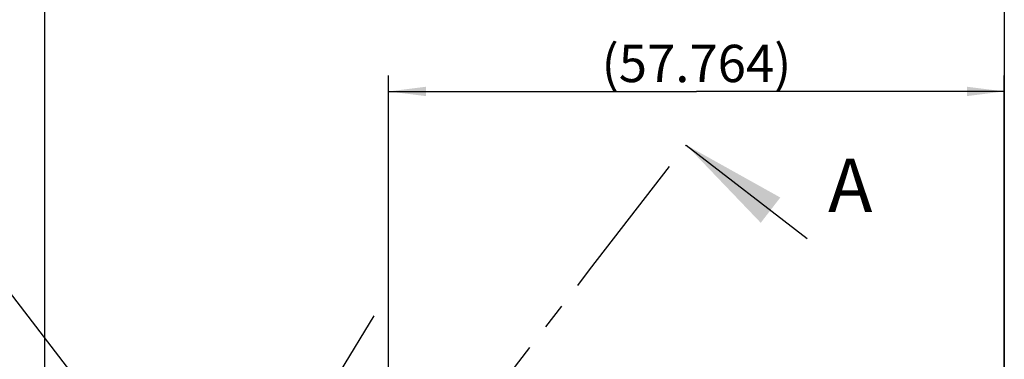
# Model space of a CAD drawing. Units: millimetres. Extents: x 0 to 594, y 0 to 420.
# Drawn here: x 320 to 412, y 248 to 279 of the extents above; entities that cross this region are included whole.
import ezdxf

# ---------------------------------------------------------------- set-up
doc = ezdxf.new("R2010")
doc.units = ezdxf.units.MM
doc.header["$LTSCALE"] = 32.67
doc.linetypes.add('CENTER', pattern=[0.6, 0.375, -0.075, 0.075, -0.075])
doc.layers.get('0').update_dxf_attribs({"linetype": 'CONTINUOUS'})
for name, color, linetype in [('607663552-000-00-ED1_CL', 7, 'CONTINUOUS'), ('607663552-000-00-ED1_HATCH', 7, 'CONTINUOUS'), ('607663744-000_AXIS', 7, 'CONTINUOUS'), ('607663744-000_DIM', 7, 'CONTINUOUS')]:
    doc.layers.add(name, color=color, linetype=linetype)
doc.styles.get("Standard").update_dxf_attribs({"font": 'TXT.SHX', "width": 0.7})
doc.dimstyles.new('DIMSTYLE_5', dxfattribs={"dimtxt": 3.5, "dimasz": 3.5, "dimexe": 1.5, "dimexo": 0, "dimgap": 0.875, "dimtad": 1, "dimdec": 3, "dimdsep": 46, "dimtxsty": 'STANDARD', "dimblk": '_FILLED', "dimblk1": '_FILLED', "dimblk2": '_FILLED', "dimcen": 0.09, "dimclrt": 2, "dimadec": 3, "dimazin": 2, "dimtp": 0.15, "dimtm": 0.15, "dimtfac": 1, "dimtdec": 3, "dimtofl": 0, "dimtmove": 0, "dimatfit": 3, "dimldrblk": '_FILLED', "dimfxl": 1, "dimtolj": 1, "dimarcsym": 0})
doc.dimstyles.new('DIMSTYLE_7', dxfattribs={"dimtxt": 3.5, "dimasz": 3.5, "dimexe": 1.5, "dimexo": 0, "dimgap": 0.875, "dimtad": 1, "dimdec": 3, "dimdsep": 46, "dimtxsty": 'STANDARD', "dimblk": '_FILLED', "dimblk1": '_FILLED', "dimblk2": '_FILLED', "dimcen": 0.09, "dimclrt": 2, "dimadec": 3, "dimazin": 2, "dimtp": 0.05, "dimtm": 0.05, "dimtfac": 1, "dimtdec": 3, "dimtofl": 0, "dimtmove": 0, "dimatfit": 3, "dimldrblk": '_FILLED', "dimfxl": 1, "dimtolj": 1, "dimarcsym": 0})
doc.dimstyles.get("Standard").update_dxf_attribs({"dimtxt": 3.5, "dimasz": 3.5, "dimexe": 1.5, "dimexo": 0, "dimtad": 1, "dimdec": 3, "dimdsep": 46, "dimtxsty": 'STANDARD', "dimblk": '_FILLED', "dimblk1": '_FILLED', "dimblk2": '_FILLED', "dimcen": 0.09, "dimclrt": 2, "dimadec": 3, "dimazin": 2, "dimtol": 1, "dimtp": 0.005, "dimtm": 0.005, "dimtfac": 1, "dimtdec": 3, "dimtofl": 0, "dimtmove": 0, "dimatfit": 3, "dimldrblk": '_FILLED', "dimfxl": 1, "dimtolj": 1, "dimarcsym": 0})

# ---------------------------------------------------------------- blocks, each defined once
blk = doc.blocks.new('_FILLED')
at = {"color": 0, "linetype": 'BYBLOCK'}
blk.add_solid([(0, 0), (-1, 0.125), (-1, -0.125)], dxfattribs=at)
blk = doc.blocks.new('*D7')
at = {"layer": '607663744-000_DIM', "color": 3, "linetype": 'CONTINUOUS'}
for p, q in [((322.461, 237.888), (322.461, 284.163)), ((412.461, 284.163), (412.461, 225.146)), ((322.461, 282.663), (367.461, 282.663)), ((412.461, 282.663), (367.461, 282.663))]:
    blk.add_line(p, q, dxfattribs=at)
at = {"layer": '607663744-000_DIM', "color": 3, "linetype": 'CONTINUOUS', "xscale": 3.5, "yscale": 3.5, "zscale": 3.5, "rotation": 180}
blk.add_blockref('_FILLED', (322.461, 282.663), dxfattribs=at)
at = {"layer": '607663744-000_DIM', "color": 3, "linetype": 'CONTINUOUS', "xscale": 3.5, "yscale": 3.5, "zscale": 3.5}
blk.add_blockref('_FILLED', (412.461, 282.663), dxfattribs=at)
at = {"layer": '607663744-000_DIM', "color": 2, "linetype": 'CONTINUOUS', "insert": (367.461, 287.038), "char_height": 3.5, "width": 8.25, "attachment_point": 2, "line_spacing_factor": 0.9}
blk.add_mtext('90', dxfattribs=at)
blk = doc.blocks.new('*D8')
at = {"layer": '607663744-000_DIM', "color": 3, "linetype": 'CONTINUOUS'}
blk.add_line((350.13, 229.671), (362.457, 243.489), dxfattribs=at)
at = {"layer": '607663744-000_DIM', "color": 3, "linetype": 'CONTINUOUS', "xscale": 3.5, "yscale": 3.5, "zscale": 3.5, "rotation": 228.2645689274}
blk.add_blockref('_FILLED', (350.13, 229.671), dxfattribs=at)
at = {"layer": '607663744-000_DIM', "color": 2, "linetype": 'CONTINUOUS', "insert": (355.531, 242.297), "char_height": 3.5, "width": 8.25, "attachment_point": 1, "rotation": 48.26457, "line_spacing_factor": 0.9}
blk.add_mtext('R2', dxfattribs=at)
blk = doc.blocks.new('*D10')
at = {"layer": '607663744-000_DIM', "color": 3, "linetype": 'CONTINUOUS'}
for p, q in [((354.698, 229.163), (354.698, 274.163)), ((412.461, 225.134), (412.461, 274.163)), ((354.698, 272.663), (383.58, 272.663)), ((412.461, 272.663), (383.58, 272.663))]:
    blk.add_line(p, q, dxfattribs=at)
at = {"layer": '607663744-000_DIM', "color": 3, "linetype": 'CONTINUOUS', "xscale": 3.5, "yscale": 3.5, "zscale": 3.5, "rotation": 180}
blk.add_blockref('_FILLED', (354.698, 272.663), dxfattribs=at)
at = {"layer": '607663744-000_DIM', "color": 3, "linetype": 'CONTINUOUS', "xscale": 3.5, "yscale": 3.5, "zscale": 3.5}
blk.add_blockref('_FILLED', (412.461, 272.663), dxfattribs=at)
at = {"layer": '607663744-000_DIM', "color": 2, "linetype": 'CONTINUOUS', "insert": (383.58, 277.038), "char_height": 3.5, "width": 27.75, "attachment_point": 2, "line_spacing_factor": 0.9}
blk.add_mtext('(57.764)', dxfattribs=at)
blk = doc.blocks.new('XSEC_FILLED')
at = {"color": 0, "linetype": 'BYBLOCK'}
blk.add_solid([(0, 0), (-1, 0.15), (-1, -0.15)], dxfattribs=at)
blk = doc.blocks.new('HATCHING_BL2', base_point=(345.856, 199.854))
at = {"layer": '607663552-000-00-ED1_HATCH', "color": 7, "linetype": 'CENTER'}
blk.add_line((373.558, 255.911), (382.615, 267.637), dxfattribs=at)
at = {"layer": '607663552-000-00-ED1_HATCH', "color": 9, "linetype": 'CENTER'}
blk.add_line((300.549, 161.388), (373.558, 255.911), dxfattribs=at)
at = {"layer": '607663552-000-00-ED1_HATCH', "color": 7, "linetype": 'CONTINUOUS', "insert": (395.935, 266.365), "char_height": 5, "width": 6.42857, "attachment_point": 1, "line_spacing_factor": 0.9}
blk.add_mtext('A', dxfattribs=at)
at = {"layer": '607663552-000-00-ED1_HATCH', "color": 7, "linetype": 'CONTINUOUS'}
blk.add_leader([(382.615, 267.637), (393.971, 258.865)], dimstyle='STANDARD', override={"dimasz": 10, "dimtad": 0, "dimldrblk": 'XSEC_FILLED'}, dxfattribs=at)

msp = doc.modelspace()

# ---------------------------------------------------------------- linework, layer by layer
at = {"layer": '607663744-000_AXIS', "color": 1, "linetype": 'CENTER'}
msp.add_line((329.6472795, 213.0139746), (353.3525151, 251.5965062), dxfattribs=at)

# ---------------------------------------------------------------- block references
msp.add_blockref('HATCHING_BL2', (345.856255, 199.8539023))

# ---------------------------------------------------------------- dimensions: what is measured, and where the dimension line sits
at = {"layer": '607663744-000_DIM', "color": 3, "linetype": 'CONTINUOUS'}
dim = msp.add_linear_dim(base=(322.4614432, 282.6630981), p1=(412.4614432, 225.1460739), p2=(322.4614432, 237.8880484), angle=180, dimstyle='DIMSTYLE_5', dxfattribs=at)
dim.commit()
dim.dimension.update_dxf_attribs({"geometry": '*D7', "text_midpoint": (366.9614462, 282.6630981), "dimtype": 160})
dim = msp.add_linear_dim(base=(354.6977755, 272.6630981), p1=(412.4614432, 225.133969), p2=(354.6977755, 229.1630981), angle=180, text='(<>)', dimstyle='DIMSTYLE_5', dxfattribs=at)
dim.commit()
dim.dimension.update_dxf_attribs({"geometry": '*D10', "text_midpoint": (383.5796094, 272.6630981), "dimtype": 160})
dim = msp.add_radius_dim(center=(351.4614432, 231.1630981), mpoint=(350.1300593, 229.6706447), text='R<>', dimstyle='DIMSTYLE_7', override={"dimpost": '<>'}, dxfattribs=at)
dim.commit()
dim.dimension.update_dxf_attribs({"geometry": '*D8', "text_midpoint": (360.6266012, 241.4370474), "dimtype": 164})

# ---------------------------------------------------------------- leaders
at = {"layer": '607663552-000-00-ED1_CL', "color": 3, "linetype": 'CONTINUOUS'}
msp.add_leader([(339.2704197, 227.7046325), (308.3819768, 267.8104865)], dimstyle='STANDARD', override={"dimtad": 0, "dimldrblk": 'DOT'}, dxfattribs=at)

doc.saveas('drawing.dxf')
